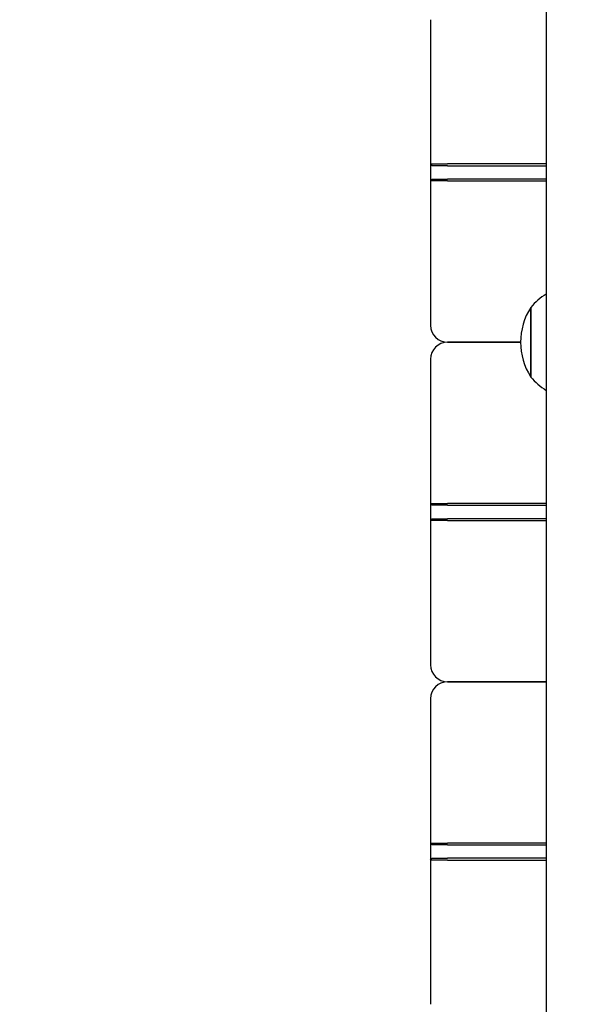
# Model space of a CAD drawing. Units: millimetres. Extents: x 1239 to 23558, y 1197 to 30541.
# Drawn here: x 8462 to 8626, y 15137 to 15427 of the extents above; entities that cross this region are included whole.
import ezdxf

# ---------------------------------------------------------------- set-up
doc = ezdxf.new("R2010")
doc.units = ezdxf.units.MM
doc.layers.add('Widoczne (ISO)', color=5, linetype='Continuous')
doc.layers.add('wymiary 100 strefy', color=5, linetype='Continuous')
doc.styles.get("Standard").update_dxf_attribs({"font": 'arial.ttf'})
doc.dimstyles.new('FK_rzuty 100_STREFY', dxfattribs={"dimscale": 100, "dimtxt": 4, "dimasz": 2.5, "dimexe": 1.25, "dimexo": 0.625, "dimgap": 1, "dimtad": 1, "dimdec": 1, "dimlfac": 0.001, "dimrnd": 0.01, "dimzin": 1, "dimdsep": 46, "dimtxsty": 'Standard', "dimblk": 'OBLIQUE', "dimcen": 2.5, "dimadec": 0, "dimazin": 0, "dimtfac": 1, "dimtdec": 1, "dimtmove": 0, "dimatfit": 3, "dimfxl": 1, "dimarcsym": 0})

# ---------------------------------------------------------------- blocks, each defined once
blk = doc.blocks.new('_Oblique')
at = {"color": 0, "linetype": 'ByBlock', "lineweight": -2}
blk.add_line((-0.5, -0.5), (0.5, 0.5), dxfattribs=at)
blk = doc.blocks.new('*D6')
at = {"layer": 'Defpoints', "color": 0, "transparency": 16777216}
for p in [(2797.95, 15332.45), (17862.28, 11974.92), (17862.28, 4232.28)]:
    blk.add_point(p, dxfattribs=at)
at = {"layer": 'wymiary 100 strefy', "color": 0, "lineweight": -2, "transparency": 16777216}
for p, q in [((2797.95, 15269.95), (2797.95, 4107.28)), ((17862.28, 11912.42), (17862.28, 4107.28)), ((2797.95, 4232.28), (17862.28, 4232.28))]:
    blk.add_line(p, q, dxfattribs=at)
at = {"layer": 'wymiary 100 strefy', "color": 0, "lineweight": -2, "transparency": 16777216, "xscale": 200, "yscale": 200, "zscale": 200, "rotation": 180}
blk.add_blockref('_Oblique', (2797.95, 4232.28), dxfattribs=at)
at = {"layer": 'wymiary 100 strefy', "color": 0, "lineweight": -2, "transparency": 16777216, "xscale": 200, "yscale": 200, "zscale": 200}
blk.add_blockref('_Oblique', (17862.28, 4232.28), dxfattribs=at)
at = {"layer": 'wymiary 100 strefy', "color": 0, "transparency": 16777216, "insert": (10330.11, 4485.45), "char_height": 300, "attachment_point": 5}
blk.add_mtext('15.10 m', dxfattribs=at)

msp = doc.modelspace()

# ---------------------------------------------------------------- linework, layer by layer
at = {"layer": 'Widoczne (ISO)'}
for p, q in [((8617.218, 16217.239), (8617.218, 14447.538)), ((8583.168, 15427.448), (8583.168, 15384.948)), ((8583.168, 15384.948), (8583.668, 15384.448)), ((8583.168, 15384.948), (8588.168, 15384.948)), ((8583.168, 15384.948), (8583.168, 15379.948)), ((8617.218, 15384.948), (8588.168, 15384.948)), ((8588.168, 15384.448), (8583.668, 15384.448)), ((8588.168, 15384.448), (8617.218, 15384.448)), ((8583.168, 15379.948), (8583.668, 15380.448)), ((8588.168, 15379.948), (8583.168, 15379.948)), ((8583.168, 15379.948), (8583.168, 15337.448)), ((8583.668, 15380.448), (8588.168, 15380.448)), ((8617.218, 15380.448), (8588.168, 15380.448)), ((8588.168, 15379.948), (8617.218, 15379.948)), ((8612.668, 15342.698), (8612.668, 15322.198)), ((8612.668, 15322.198), (8612.668, 15342.698)), ((8609.668, 15332.448), (8588.168, 15332.448)), ((8588.168, 15332.448), (8609.668, 15332.448)), ((8583.168, 15327.448), (8583.168, 15284.948)), ((8583.168, 15284.948), (8583.668, 15284.448)), ((8583.168, 15284.948), (8588.168, 15284.948)), ((8583.168, 15284.948), (8583.168, 15279.948)), ((8588.168, 15284.448), (8583.668, 15284.448)), ((8617.218, 15284.948), (8588.168, 15284.948)), ((8588.168, 15284.448), (8617.218, 15284.448)), ((8583.168, 15279.948), (8583.668, 15280.448)), ((8583.668, 15280.448), (8588.168, 15280.448)), ((8617.218, 15280.448), (8588.168, 15280.448)), ((8588.168, 15279.948), (8583.168, 15279.948)), ((8583.168, 15279.948), (8583.168, 15237.448)), ((8588.168, 15279.948), (8617.218, 15279.948)), ((8617.218, 15232.448), (8588.168, 15232.448)), ((8588.168, 15232.448), (8617.218, 15232.448)), ((8583.168, 15227.448), (8583.168, 15184.948)), ((8583.168, 15184.948), (8583.668, 15184.448)), ((8583.168, 15184.948), (8588.168, 15184.948)), ((8583.168, 15184.948), (8583.168, 15179.948)), ((8588.168, 15184.448), (8583.668, 15184.448)), ((8617.218, 15184.948), (8588.168, 15184.948)), ((8588.168, 15184.448), (8617.218, 15184.448)), ((8583.168, 15179.948), (8583.668, 15180.448)), ((8588.168, 15179.948), (8583.168, 15179.948)), ((8583.168, 15179.948), (8583.168, 15137.448)), ((8583.668, 15180.448), (8588.168, 15180.448)), ((8617.218, 15180.448), (8588.168, 15180.448)), ((8588.168, 15179.948), (8617.218, 15179.948))]:
    msp.add_line(p, q, dxfattribs=at)
for centre, radius, start, end in [((8627.168, 15330.499), 18.949, 121.67441, 139.92558), ((8628.678, 15332.448), 19.01, 147.3723, 212.6277), ((8588.168, 15337.448), 5, 180, 270), ((8588.168, 15327.448), 5, 90, 180), ((8627.168, 15334.397), 18.949, 220.07442, 238.32559), ((8588.168, 15237.448), 5, 180, 270), ((8588.168, 15227.448), 5, 90, 180)]:
    msp.add_arc(centre, radius, start, end, dxfattribs=at)

# ---------------------------------------------------------------- dimensions: what is measured, and where the dimension line sits
at = {"layer": 'wymiary 100 strefy'}
dim = msp.add_linear_dim(base=(17862.278, 4232.28), p1=(2797.948, 15332.448), p2=(17862.278, 11974.921), dimstyle='FK_rzuty 100_STREFY', override={"dimtxt": 3, "dimasz": 2, "dimdec": 2, "dimrnd": 0.1, "dimpost": ' m'}, dxfattribs=at)
dim.commit()
dim.dimension.update_dxf_attribs({"geometry": '*D6', "text_midpoint": (10330.113, 4232.28), "dimtype": 160})

doc.saveas('drawing.dxf')
